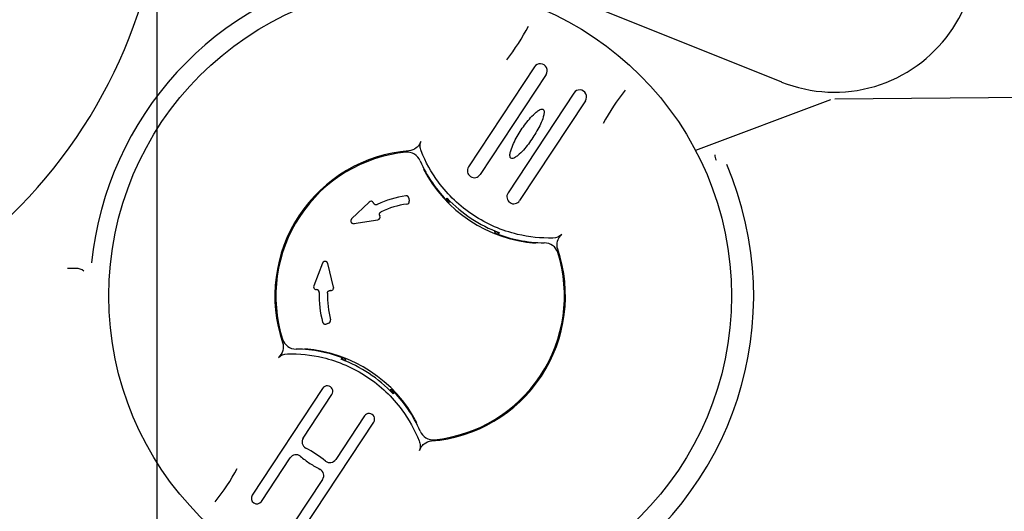
# Model space of a CAD drawing. Units: millimetres. Extents: x 6 to 857, y 2 to 553.
# Drawn here: x 409 to 437, y 357 to 371 of the extents above; entities that cross this region are included whole.
import ezdxf
from ezdxf.enums import TextEntityAlignment as Align
from ezdxf.lldxf.tags import DXFTag

# ---------------------------------------------------------------- set-up
doc = ezdxf.new("R2010")
doc.units = ezdxf.units.MM
for name, color, linetype in [('046830-004-_A', 7, 'Continuous'), ('048190-001-_A', 7, 'Continuous'), ('049057-001', 7, 'Continuous'), ('101211', 7, 'Continuous'), ('101221', 7, 'Continuous'), ('104161', 7, 'Continuous'), ('104171', 7, 'Continuous'), ('104181', 7, 'Continuous'), ('C2_045745-069-_D', 7, 'Continuous'), ('Default', 7, 'Continuous')]:
    doc.layers.add(name, color=color, linetype=linetype)
doc.styles.add('SEACAD_Solid_Edge_ANSI', font='seans.ttf')
tags = doc.linetypes.add('CENTER2', pattern=[28.575, 19.05, -3.175, 3.175, -3.175]).pattern_tags.tags
tags[10:11] = [DXFTag(74, 4), DXFTag(75, 0), DXFTag(340, '0'), DXFTag(46, 0.0), DXFTag(50, 0.0), DXFTag(44, 0.0), DXFTag(45, 0.0)]
tags[8:9] = [DXFTag(74, 4), DXFTag(75, 0), DXFTag(340, '0'), DXFTag(46, 0.0), DXFTag(50, 0.0), DXFTag(44, 0.0), DXFTag(45, 0.0)]
tags[6:7] = [DXFTag(74, 4), DXFTag(75, 0), DXFTag(340, '0'), DXFTag(46, 0.0), DXFTag(50, 0.0), DXFTag(44, 0.0), DXFTag(45, 0.0)]
tags[4:5] = [DXFTag(74, 4), DXFTag(75, 0), DXFTag(340, '0'), DXFTag(46, 0.0), DXFTag(50, 0.0), DXFTag(44, 0.0), DXFTag(45, 0.0)]
doc.dimstyles.new('mm1_dual', dxfattribs={"dimtxt": 3.175, "dimasz": 3.175, "dimexe": 1.5875, "dimexo": 1.5875, "dimgap": 0.79375, "dimtad": 0, "dimtih": 1, "dimtoh": 1, "dimdec": 1, "dimlfac": 2.5, "dimzin": 0, "dimdsep": 46, "dimtxsty": 'SEACAD_Solid_Edge_ANSI', "dimblk1": '_SE_FILLED', "dimblk2": '_SE_FILLED', "dimsah": 1, "dimcen": 1.5875, "dimadec": 0, "dimazin": 0, "dimtfac": 0.8, "dimtofl": 0, "dimtmove": 0, "dimatfit": 3, "dimfxl": 1, "dimtolj": 1, "dimtzin": 0, "dimarcsym": 0})

# ---------------------------------------------------------------- blocks, each defined once
blk = doc.blocks.new('SEANNOT_GROUP20')
at = {"layer": 'Default', "color": 7, "linetype": 'CENTER2'}
blk.add_line((412.596, 176.654), (412.596, 491.865), dxfattribs=at)
blk = doc.blocks.new('SE1')
at = {"layer": '046830-004-_A', "color": 7, "linetype": 'Continuous'}
blk.add_circle((402.996, 376.29), 6.294, dxfattribs=at)
at = {"layer": '048190-001-_A', "color": 7, "linetype": 'Continuous'}
for radius in [6.6, 6.4]:
    blk.add_circle((402.996, 376.29), radius, dxfattribs=at)
blk.add_arc((398.196, 376.29), 14.6, 314.1942, 45.8058, dxfattribs=at)
at = {"layer": '049057-001', "color": 7, "linetype": 'Continuous'}
for p, q in [((449.734, 369.323), (432.185, 369.174)), ((432.062, 369.148), (428.157, 367.691)), ((410.242, 364.285), (410.003, 364.285))]:
    blk.add_line(p, q, dxfattribs=at)
for radius, start, end in [(9.547, 100.5827, 174.2599), (9.641, 300.8209, 23.1911)]:
    blk.add_arc((420.196, 363.49), radius, start, end, dxfattribs=at)
for centre, major_axis, ratio, start_param, end_param in [((429.115, 367.576), (0.154, 0.369), 0.999255, 1.985846, 2.396128), ((410.242, 363.885), (-0.277, 0.288), 0.999287, 4.88385, 5.517263)]:
    blk.add_ellipse(centre, major_axis=major_axis, ratio=ratio, start_param=start_param, end_param=end_param, dxfattribs=at)
at = {"layer": '101211', "color": 7, "linetype": 'Continuous'}
for p, q in [((420.947, 366.262), (420.979, 366.311)), ((420.981, 366.293), (420.979, 366.311)), ((420.981, 366.293), (421.045, 366.228)), ((421.048, 366.194), (421.045, 366.228)), ((422.38, 365.347), (422.347, 365.336)), ((422.44, 365.275), (422.466, 365.314)), ((422.482, 365.319), (422.45, 365.271)), ((422.466, 365.314), (422.482, 365.319)), ((417.911, 361.66), (417.943, 361.709)), ((417.928, 361.666), (417.911, 361.66)), ((418.013, 361.633), (417.928, 361.666)), ((418.013, 361.633), (418.045, 361.643)), ((419.344, 360.786), (419.348, 360.752)), ((419.412, 360.686), (419.438, 360.725)), ((419.412, 360.686), (419.413, 360.669)), ((419.445, 360.717), (419.413, 360.669))]:
    blk.add_line(p, q, dxfattribs=at)
blk.add_circle((420.196, 363.49), 9.001, dxfattribs=at)
for centre, radius, start, end in [((417.934, 374.101), 6.088, 321.4845, 332.3757), ((430.86, 365.572), 6.108, 140.8029, 151.6569), ((420.196, 363.49), 4.2, 94.457, 198.703), ((423.831, 368.999), 3.919, 223.3037, 249.8563), ((423.831, 368.999), 3.93, 248.3268, 249.6635), ((420.196, 363.49), 4.2, 274.457, 18.703), ((416.561, 357.981), 3.919, 43.3037, 69.8563), ((416.561, 357.981), 3.93, 43.4965, 44.8332), ((409.533, 361.407), 6.108, 320.8029, 331.6569)]:
    blk.add_arc(centre, radius, start, end, dxfattribs=at)
for centre, major_axis, start_param, end_param in [((421.161, 366.554), (-0.441, -0.668), -1.162575, -1.057915), ((417.758, 361.397), (0.441, 0.668), 1.058968, 1.162575)]:
    blk.add_ellipse(centre, major_axis=major_axis, ratio=0.008726, start_param=start_param, end_param=end_param, dxfattribs=at)
for points, knots in [([(420.216, 367.953), (420.204, 367.915), (420.186, 367.881), (420.142, 367.816), (420.115, 367.787), (420.024, 367.714), (419.949, 367.683), (419.87, 367.677)], [0, 0, 0, 0, 0.25, 0.25, 0.5, 0.5, 1, 1, 1, 1]), ([(420.224, 367.675), (420.206, 367.719), (420.197, 367.766), (420.194, 367.861), (420.201, 367.908), (420.216, 367.953)], [0, 0, 0, 0, 0.5, 0.5, 1, 1, 1, 1]), ([(424.033, 365.161), (423.69, 365.153), (423.346, 365.189), (422.558, 365.376), (422.123, 365.563), (421.345, 366.077), (421.001, 366.403), (420.519, 367.054), (420.351, 367.356), (420.224, 367.675)], [0, 0, 0, 0, 0.212263, 0.212263, 0.5, 0.5, 0.787737, 0.787737, 1, 1, 1, 1]), ([(424.174, 364.837), (424.149, 364.911), (424.148, 364.992), (424.19, 365.142), (424.233, 365.211), (424.292, 365.263)], [0, 0, 0, 0, 0.5, 0.5, 1, 1, 1, 1]), ([(416.218, 362.143), (416.243, 362.068), (416.245, 361.988), (416.203, 361.837), (416.16, 361.769), (416.101, 361.716)], [0, 0, 0, 0, 0.5, 0.5, 1, 1, 1, 1]), ([(416.359, 361.818), (416.702, 361.827), (417.047, 361.791), (417.834, 361.604), (418.269, 361.416), (419.048, 360.902), (419.391, 360.577), (419.873, 359.926), (420.041, 359.623), (420.168, 359.304)], [0, 0, 0, 0, 0.212263, 0.212263, 0.5, 0.5, 0.787737, 0.787737, 1, 1, 1, 1]), ([(420.168, 359.304), (420.186, 359.26), (420.196, 359.214), (420.198, 359.119), (420.191, 359.072), (420.176, 359.027)], [0, 0, 0, 0, 0.5, 0.5, 1, 1, 1, 1]), ([(420.176, 359.027), (420.189, 359.064), (420.206, 359.099), (420.251, 359.163), (420.278, 359.192), (420.368, 359.266), (420.444, 359.296), (420.523, 359.303)], [0, 0, 0, 0, 0.25, 0.25, 0.5, 0.5, 1, 1, 1, 1])]:
    blk.add_open_spline(points, degree=3, knots=knots, dxfattribs=at)
for points in [[(424.292, 365.263), (424.221, 365.201), (424.129, 365.164), (424.033, 365.161)], [(416.101, 361.716), (416.171, 361.779), (416.264, 361.816), (416.359, 361.818)]]:
    blk.add_open_spline(points, degree=3, dxfattribs=at)
at = {"layer": '101221', "color": 7, "linetype": 'Continuous'}
for p, q in [((421.061, 366.193), (421.019, 366.189)), ((422.341, 365.349), (422.354, 365.308)), ((418.051, 361.631), (418.038, 361.672)), ((419.331, 360.786), (419.374, 360.791))]:
    blk.add_line(p, q, dxfattribs=at)
for centre, radius, start, end in [((420.196, 363.49), 4.171, 95.7067, 197.4533), ((423.831, 368.999), 3.976, 203.8383, 224.9711), ((423.831, 368.999), 3.993, 207.522, 265.638), ((423.831, 368.999), 3.976, 248.1889, 269.3217), ((420.196, 363.49), 4.171, 275.7067, 17.4533), ((416.561, 357.981), 3.976, 68.1889, 89.3217), ((416.561, 357.981), 3.993, 27.522, 85.638), ((416.561, 357.981), 3.976, 23.8383, 44.9711)]:
    blk.add_arc(centre, radius, start, end, dxfattribs=at)
for points in [[(420.195, 367.392), (420.16, 367.471), (420.102, 367.538), (419.955, 367.627), (419.868, 367.648), (419.782, 367.64)], [(424.175, 364.741), (424.149, 364.823), (424.096, 364.895), (423.956, 364.995), (423.871, 365.022), (423.784, 365.023)], [(416.218, 362.239), (416.244, 362.156), (416.297, 362.085), (416.437, 361.985), (416.522, 361.957), (416.608, 361.956)], [(420.198, 359.588), (420.233, 359.509), (420.291, 359.442), (420.437, 359.352), (420.525, 359.331), (420.611, 359.34)]]:
    blk.add_open_spline(points, degree=3, knots=[0, 0, 0, 0, 0.5, 0.5, 1, 1, 1, 1], dxfattribs=at)
at = {"layer": '104161', "color": 7, "linetype": 'Continuous'}
for p, q in [((423.5, 370.102), (421.595, 367.216)), ((423.835, 369.88), (421.931, 366.995)), ((424.64, 369.349), (422.736, 366.463)), ((424.976, 369.127), (423.072, 366.242))]:
    blk.add_line(p, q, dxfattribs=at)
for centre, start, end in [((423.667, 369.991), 326.58, 146.58), ((424.808, 369.238), 326.58, 146.58), ((421.763, 367.105), 146.58, 326.58), ((422.904, 366.352), 146.58, 326.58)]:
    blk.add_arc(centre, 0.201, start, end, dxfattribs=at)
for points, knots in [([(422.821, 367.467), (422.804, 367.478), (422.797, 367.497), (422.79, 367.534), (422.79, 367.553), (422.796, 367.61), (422.805, 367.646), (422.837, 367.755), (422.864, 367.825), (422.958, 368.028), (423.035, 368.157), (423.201, 368.408), (423.289, 368.529), (423.44, 368.697), (423.494, 368.75), (423.581, 368.821), (423.611, 368.844), (423.66, 368.871), (423.678, 368.879), (423.705, 368.885), (423.715, 368.886), (423.733, 368.884), (423.743, 368.882), (423.751, 368.876)], [0, 0, 0, 0, 0.03125, 0.03125, 0.0625, 0.0625, 0.125, 0.125, 0.25, 0.25, 0.5, 0.5, 0.75, 0.75, 0.875, 0.875, 0.9375, 0.9375, 0.96875, 0.96875, 0.984375, 0.984375, 1, 1, 1, 1]), ([(423.751, 368.876), (423.767, 368.865), (423.775, 368.847), (423.782, 368.809), (423.781, 368.79), (423.776, 368.734), (423.767, 368.697), (423.735, 368.588), (423.707, 368.519), (423.613, 368.316), (423.536, 368.186), (423.371, 367.936), (423.282, 367.814), (423.131, 367.647), (423.078, 367.594), (422.991, 367.522), (422.961, 367.499), (422.911, 367.473), (422.894, 367.465), (422.857, 367.456), (422.837, 367.456), (422.821, 367.467)], [0, 0, 0, 0, 0.03125, 0.03125, 0.0625, 0.0625, 0.125, 0.125, 0.25, 0.25, 0.5, 0.5, 0.75, 0.75, 0.875, 0.875, 0.9375, 0.9375, 0.96875, 0.96875, 1, 1, 1, 1])]:
    blk.add_open_spline(points, degree=3, knots=knots, dxfattribs=at)
at = {"layer": '104171', "color": 7, "linetype": 'Continuous'}
for p, q in [((417.376, 360.822), (415.339, 357.735)), ((416.815, 359.388), (417.645, 360.645)), ((416.816, 356.761), (418.853, 359.848)), ((418.584, 360.025), (417.755, 358.768)), ((415.608, 357.558), (416.437, 358.815)), ((417.377, 358.195), (416.547, 356.938))]:
    blk.add_line(p, q, dxfattribs=at)
for centre, radius, start, end in [((417.511, 360.734), 0.161, 326.58, 146.58), ((418.719, 359.937), 0.161, 326.58, 146.58), ((416.983, 359.278), 0.201, 146.5798, 242.6506), ((415.344, 356.137), 3.342, 50.7186, 62.4288), ((416.605, 358.705), 0.201, 50.7191, 146.58), ((418.848, 361.447), 3.342, 230.7191, 236.5795), ((418.848, 361.447), 3.342, 236.5805, 242.4409), ((417.587, 358.879), 0.201, 230.7186, 326.58), ((417.209, 358.306), 0.201, 326.58, 62.4409), ((415.474, 357.647), 0.161, 146.58, 326.58)]:
    blk.add_arc(centre, radius, start, end, dxfattribs=at)
at = {"layer": '104181', "color": 7, "linetype": 'Continuous'}
for p, q in [((418.718, 366.202), (418.215, 365.714)), ((418.851, 366.17), (418.845, 366.181)), ((419.871, 366.31), (419.88, 366.23)), ((419.03, 365.812), (419.035, 365.804)), ((418.283, 365.577), (418.976, 365.689)), ((417.372, 364.437), (417.121, 363.782)), ((417.694, 363.747), (417.525, 364.427)), ((417.191, 363.673), (417.203, 363.673)), ((417.612, 363.648), (417.602, 363.648)), ((417.552, 362.703), (417.475, 362.68))]:
    blk.add_line(p, q, dxfattribs=at)
for centre, radius, start, end in [((420.196, 363.49), 2.92, 98.1939, 115.1282), ((418.774, 366.145), 0.08, 26.6479, 134.1641), ((420.196, 363.49), 2.68, 98.2407, 114.8931), ((418.963, 365.768), 0.08, 279.1479, 26.6641), ((418.271, 365.656), 0.0801, 236.5915, 279.1694), ((417.196, 363.753), 0.08, 158.9955, 236.5787), ((417.196, 363.753), 0.08, 236.5814, 266.5058), ((420.196, 363.49), 2.92, 178.0318, 194.9661), ((420.196, 363.49), 2.68, 178.2669, 194.9193), ((417.617, 363.728), 0.08, 266.4977, 326.5771), ((417.617, 363.728), 0.08, 326.5827, 14.0083)]:
    blk.add_arc(centre, radius, start, end, dxfattribs=at)
for centre, major_axis, start_param, end_param in [((418.923, 366.207), (0.0265, 0.0762), 2.375247, 3.906433), ((419.8, 366.222), (-0.0639, 0.0493), 2.379325, 3.908196), ((417.197, 363.592), (-0.0597, -0.0543), 2.374617, 3.905857), ((417.529, 362.78), (-0.0705, 0.0393), 2.374249, 3.903167)]:
    blk.add_ellipse(centre, major_axis=major_axis, ratio=0.999704, start_param=start_param, end_param=end_param, dxfattribs=at)
for points in [[(419.871, 366.31), (419.869, 366.326), (419.861, 366.34), (419.853, 366.354), (419.84, 366.364), (419.828, 366.374), (419.812, 366.378), (419.797, 366.382), (419.78, 366.38)], [(419.03, 365.812), (419.023, 365.827), (419.022, 365.843), (419.021, 365.859), (419.026, 365.875), (419.031, 365.889), (419.043, 365.902), (419.053, 365.914), (419.068, 365.921)], [(417.517, 363.571), (417.518, 363.587), (417.525, 363.602), (417.531, 363.616), (417.543, 363.627), (417.555, 363.638), (417.571, 363.644), (417.586, 363.649), (417.602, 363.648)], [(417.375, 362.736), (417.38, 362.72), (417.39, 362.707), (417.399, 362.695), (417.413, 362.687), (417.427, 362.679), (417.444, 362.677), (417.459, 362.675), (417.475, 362.68)]]:
    blk.add_open_spline(points, degree=2, knots=[0, 0, 0, 0.25, 0.25, 0.5, 0.5, 0.75, 0.75, 1, 1, 1], dxfattribs=at)
for points, weights in [([(418.215, 365.714), (418.175, 365.675), (418.18, 365.62), (418.227, 365.589)], [1, 0.751274757043, 0.751274757043, 1]), ([(417.525, 364.427), (417.502, 364.52), (417.407, 364.526), (417.372, 364.437)], [1, 0.534110736249, 0.534110736249, 1])]:
    blk.add_rational_spline(points, weights, degree=3, dxfattribs=at)
at = {"layer": 'C2_045745-069-_D', "color": 7, "linetype": 'Continuous'}
blk.add_line((421.768, 373.23), (430.646, 369.667), dxfattribs=at)
for start, end in [(286.5, 77.6925), (248.1321, 286.5)]:
    blk.add_arc((432.172, 373.469), 4.097, start, end, dxfattribs=at)
blk = doc.blocks.new('DMBLK1')
at = {"layer": 'Default', "linetype": 'Continuous'}
for points in [[(513.532, 380.291), (513.003, 383.466), (512.474, 380.291)], [(513.532, 227.865), (512.474, 227.865), (513.003, 224.69)]]:
    blk.add_hatch(color=7, dxfattribs=at).paths.add_polyline_path(points)
at = {"layer": 'Default', "color": 7, "linetype": 'Continuous'}
for p, q in [((418.9, 383.466), (514.59, 383.466)), ((513.003, 308.682), (513.003, 383.466)), ((513.003, 224.69), (513.003, 289.949)), ((441.223, 224.69), (514.59, 224.69))]:
    blk.add_line(p, q, dxfattribs=at)
at = {"layer": 'Default', "color": 7, "linetype": 'Continuous', "style": 'SEACAD_Solid_Edge_ANSI'}
for s, p in [('396.9', (507.354, 307.57)), ('(', (504.955, 303.76)), (')', (520.239, 303.76)), ('15.63"', (507.354, 303.76)), ('CENTER OF', (502.592, 298.998)), ('GRAVITY', (505.398, 294.235))]:
    blk.add_text(s, height=3.175, dxfattribs=at).set_placement(p, align=Align.TOP_LEFT)
blk = doc.blocks.new('_SE_FILLED')
at = {"color": 0}
blk.add_line((0, 0), (-1, 0), dxfattribs=at)
blk.add_solid([(0, 0), (-1, -0.1665), (-1, 0.1665), (0, 0)], dxfattribs=at)

msp = doc.modelspace()

# ---------------------------------------------------------------- block references
at = {"layer": 'Default'}
for name in ['SE1', 'SEANNOT_GROUP20']:
    msp.add_blockref(name, (0, 0), dxfattribs=at)

# ---------------------------------------------------------------- dimensions: what is measured, and where the dimension line sits
at = {"layer": 'Default', "color": 7, "linetype": 'Continuous'}
dim = msp.add_linear_dim(base=(513.00277093, 383.46580012), p1=(439.6351082, 224.68980012), p2=(417.31222349, 383.46580012), angle=90, text='\\A1;<>\\PCENTER OF\\XGRAVITY', dimstyle='mm1_dual', override={"dimpost": '\\X'}, dxfattribs=at)
dim.commit()
dim.dimension.update_dxf_attribs({"geometry": 'DMBLK1', "text_midpoint": (513.00277093, 304.07780019), "dimtype": 160})

doc.saveas('drawing.dxf')
